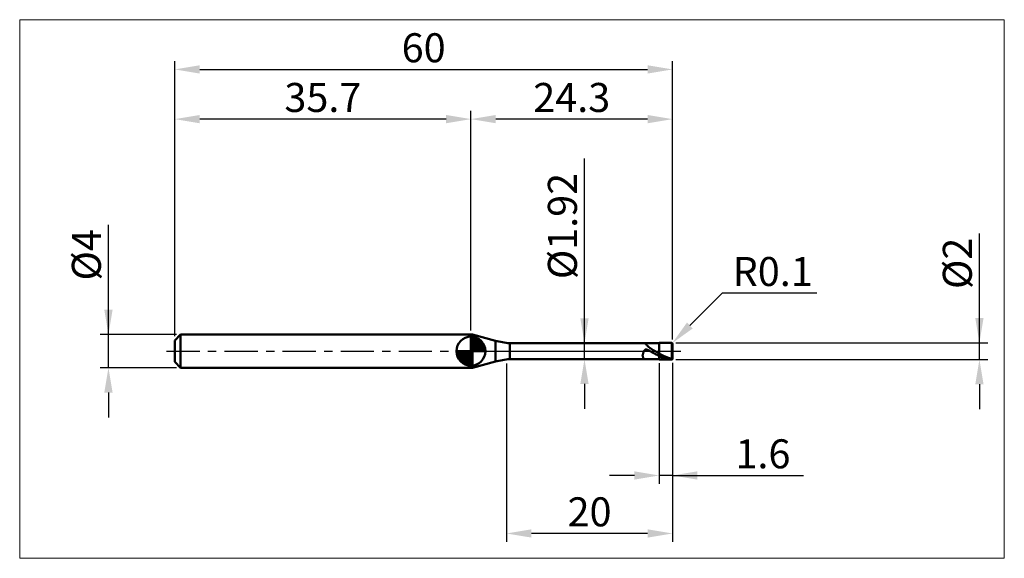
# Model space of a CAD drawing. Extents: x -19 to 100, y -25 to 40.
import ezdxf

# ---------------------------------------------------------------- set-up
doc = ezdxf.new("R2010")
doc.units = 0
doc.header["$MEASUREMENT"] = 0
doc.linetypes.add('LONGDASHDASH', pattern=[7, 4, -1, 1, -1])
doc.layers.get('Defpoints').update_dxf_attribs({"linetype": 'CONTINUOUS'})
for name, color, linetype, lineweight in [('1', 4, 'CONTINUOUS', 50), ('2', 7, 'CONTINUOUS', 25), ('4', 2, 'LONGDASHDASH', 25), ('CUT', 1, 'CONTINUOUS', 25), ('INFTOTAL', 9, 'CONTINUOUS', 18), ('NOCUT', 7, 'CONTINUOUS', 25), ('SK1', 4, 'CONTINUOUS', 50), ('SK2', 7, 'CONTINUOUS', 25), ('SK4', 2, 'LONGDASHDASH', 25)]:
    doc.layers.add(name, color=color, linetype=linetype, lineweight=lineweight)
doc.styles.add('Monospac821 BT', font='txt', dxfattribs={"height": 3.5})
doc.dimstyles.get("Standard").update_dxf_attribs({"dimtxt": 3.5, "dimasz": 3, "dimexe": 1, "dimexo": 0.5, "dimgap": 0.8, "dimtad": 1, "dimtoh": 1, "dimzin": 1, "dimdsep": 46, "dimtxsty": 'Monospac821 BT', "dimcen": 2.5, "dimadec": 1, "dimazin": 0, "dimtfac": 1, "dimtdec": 4, "dimtix": 1, "dimtmove": 1, "dimatfit": 3, "dimfxl": 1, "dimtolj": 1, "dimtzin": 1, "dimarcsym": 0})

# ---------------------------------------------------------------- blocks, each defined once
blk = doc.blocks.new('*D0')
at = {"layer": 'Defpoints', "color": 0}
for p in [(60, 34), (0, 1.3), (60, 0.9)]:
    blk.add_point(p, dxfattribs=at)
at = {"layer": 'SK2', "color": 0, "lineweight": -2}
for p, q in [((0, 1.8), (0, 35)), ((60, 1.4), (60, 35)), ((3, 34), (57, 34))]:
    blk.add_line(p, q, dxfattribs=at)
at = {"layer": 'SK2', "color": 0}
for points in [[(3, 34.5), (3, 33.5), (0, 34)], [(57, 33.5), (57, 34.5), (60, 34)]]:
    blk.add_solid(points, dxfattribs=at)
at = {"layer": 'SK2', "color": 0, "linetype": 'ByBlock', "insert": (30, 36.61125), "char_height": 3.5, "attachment_point": 5}
blk.add_mtext('\\A1;60', dxfattribs=at)
blk = doc.blocks.new('*D2')
at = {"layer": 'Defpoints', "color": 0}
for p in [(-8, 2), (0.7, 2), (0.7, -2)]:
    blk.add_point(p, dxfattribs=at)
at = {"layer": 'SK2', "color": 0, "lineweight": -2}
for p, q in [((-8, 2), (-8, 15.242)), ((-8, 5), (-8, 8)), ((0.2, 2), (-9, 2)), ((-8, -2), (-8, 2)), ((0.2, -2), (-9, -2)), ((-8, -5), (-8, -8))]:
    blk.add_line(p, q, dxfattribs=at)
at = {"layer": 'SK2', "color": 0}
for points in [[(-8.5, 5), (-7.5, 5), (-8, 2)], [(-7.5, -5), (-8.5, -5), (-8, -2)]]:
    blk.add_solid(points, dxfattribs=at)
at = {"layer": 'SK2', "color": 0, "linetype": 'ByBlock', "insert": (-10.662, 11.621), "char_height": 3.5, "attachment_point": 5, "rotation": 90}
blk.add_mtext('\\A1;%%c4', dxfattribs=at)
blk = doc.blocks.new('*D3')
at = {"layer": 'Defpoints', "color": 0}
for p in [(0, 28), (0, 1.3), (35.7, 2)]:
    blk.add_point(p, dxfattribs=at)
at = {"layer": 'SK2', "color": 0, "lineweight": -2}
for p, q in [((0, 1.8), (0, 29)), ((35.7, 2.5), (35.7, 29)), ((32.7, 28), (3, 28))]:
    blk.add_line(p, q, dxfattribs=at)
at = {"layer": 'SK2', "color": 0}
for points in [[(3, 28.5), (3, 27.5), (0, 28)], [(32.7, 27.5), (32.7, 28.5), (35.7, 28)]]:
    blk.add_solid(points, dxfattribs=at)
at = {"layer": 'SK2', "color": 0, "linetype": 'ByBlock', "insert": (17.85, 30.61125), "char_height": 3.5, "attachment_point": 5}
blk.add_mtext('\\A1;35.7', dxfattribs=at)
blk = doc.blocks.new('*D4')
at = {"layer": '2', "color": 0, "lineweight": -2}
for p, q in [((97, 1), (97, 14.186)), ((97, 4), (97, 7)), ((60.4, 1), (98, 1)), ((97, -1), (97, 1)), ((60.4, -1), (98, -1)), ((97, -4), (97, -7))]:
    blk.add_line(p, q, dxfattribs=at)
at = {"layer": '2', "color": 0}
for points in [[(96.5, 4), (97.5, 4), (97, 1)], [(97.5, -4), (96.5, -4), (97, -1)]]:
    blk.add_solid(points, dxfattribs=at)
at = {"layer": 'Defpoints', "color": 0}
for p in [(59.9, 1), (97, 1), (59.9, -1)]:
    blk.add_point(p, dxfattribs=at)
at = {"layer": '2', "color": 0, "linetype": 'ByBlock', "insert": (94.338, 10.593), "char_height": 3.5, "attachment_point": 5, "rotation": 90}
blk.add_mtext('\\A1;%%c2', dxfattribs=at)
blk = doc.blocks.new('*D5')
at = {"layer": '2', "color": 0, "lineweight": -2}
for p, q in [((65.99, 7), (62.09, 3.09)), ((77.38, 7), (65.99, 7)), ((59.9, 0.9), (59.97, 0.97))]:
    blk.add_line(p, q, dxfattribs=at)
at = {"layer": '2', "color": 0}
blk.add_solid([(61.74, 3.45), (62.44, 2.74), (59.97, 0.97)], dxfattribs=at)
at = {"layer": 'Defpoints', "color": 0}
for p in [(59.9, 0.9), (59.97, 0.97)]:
    blk.add_point(p, dxfattribs=at)
at = {"layer": '2', "color": 0, "linetype": 'ByBlock', "insert": (72.08, 9.61), "char_height": 3.5, "attachment_point": 5}
blk.add_mtext('\\A1;R0.1', dxfattribs=at)
blk = doc.blocks.new('*D6')
at = {"layer": '2', "color": 0, "lineweight": -2}
for p, q in [((58.4, -1.46), (58.4, -16)), ((60, -1.4), (60, -16)), ((55.4, -15), (52.4, -15)), ((60, -15), (58.4, -15)), ((60, -15), (75.804, -15)), ((63, -15), (66, -15))]:
    blk.add_line(p, q, dxfattribs=at)
at = {"layer": '2', "color": 0}
for points in [[(55.4, -15.5), (55.4, -14.5), (58.4, -15)], [(63, -14.5), (63, -15.5), (60, -15)]]:
    blk.add_solid(points, dxfattribs=at)
at = {"layer": 'Defpoints', "color": 0}
for p in [(58.4, -0.96), (60, -0.9), (58.4, -15)]:
    blk.add_point(p, dxfattribs=at)
at = {"layer": '2', "color": 0, "linetype": 'ByBlock', "insert": (70.902, -12.38875), "char_height": 3.5, "attachment_point": 5}
blk.add_mtext('\\A1;1.6', dxfattribs=at)
blk = doc.blocks.new('*D7')
at = {"layer": '2', "color": 0, "lineweight": -2}
for p, q in [((49.3875, 0.96), (49.3875, 23.239)), ((49.3875, 3.96), (49.3875, 6.96)), ((49.3875, -0.96), (49.3875, 0.96)), ((49.3875, -3.96), (49.3875, -6.96))]:
    blk.add_line(p, q, dxfattribs=at)
at = {"layer": '2', "color": 0}
for points in [[(48.8875, 3.96), (49.8875, 3.96), (49.3875, 0.96)], [(49.8875, -3.96), (48.8875, -3.96), (49.3875, -0.96)]]:
    blk.add_solid(points, dxfattribs=at)
at = {"layer": 'Defpoints', "color": 0}
for p in [(40.375, 0.96), (49.3875, 0.96), (40.375, -0.96)]:
    blk.add_point(p, dxfattribs=at)
at = {"layer": '2', "color": 0, "linetype": 'ByBlock', "insert": (46.7255, 15.0995), "char_height": 3.5, "attachment_point": 5, "rotation": 90}
blk.add_mtext('\\A1;%%c1.92', dxfattribs=at)
blk = doc.blocks.new('*D8')
at = {"layer": '2', "color": 0, "lineweight": -2}
for p, q in [((40, -1.5), (40, -23)), ((60, -1.4), (60, -23)), ((57, -22), (43, -22))]:
    blk.add_line(p, q, dxfattribs=at)
at = {"layer": '2', "color": 0}
for points in [[(43, -21.5), (43, -22.5), (40, -22)], [(57, -22.5), (57, -21.5), (60, -22)]]:
    blk.add_solid(points, dxfattribs=at)
at = {"layer": 'Defpoints', "color": 0}
for p in [(40, -1), (60, -0.9), (40, -22)]:
    blk.add_point(p, dxfattribs=at)
at = {"layer": '2', "color": 0, "linetype": 'ByBlock', "insert": (50, -19.39), "char_height": 3.5, "attachment_point": 5}
blk.add_mtext('\\A1;20', dxfattribs=at)
blk = doc.blocks.new('*D11')
at = {"layer": '2', "color": 0, "lineweight": -2}
for p, q in [((35.7, 2.5), (35.7, 29)), ((60, 1.4), (60, 29)), ((57, 28), (38.7, 28))]:
    blk.add_line(p, q, dxfattribs=at)
at = {"layer": '2', "color": 0}
for points in [[(38.7, 28.5), (38.7, 27.5), (35.7, 28)], [(57, 27.5), (57, 28.5), (60, 28)]]:
    blk.add_solid(points, dxfattribs=at)
at = {"layer": 'Defpoints', "color": 0}
for p in [(35.7, 28), (35.7, 2), (60, 0.9)]:
    blk.add_point(p, dxfattribs=at)
at = {"layer": '2', "color": 0, "linetype": 'ByBlock', "insert": (47.85, 30.61125), "char_height": 3.5, "attachment_point": 5}
blk.add_mtext('\\A1;24.3', dxfattribs=at)

msp = doc.modelspace()

# ---------------------------------------------------------------- linework, layer by layer
at = {"layer": '1'}
for p, q in [((35.907, 2), (35.7, 2)), ((35.7, 2), (35.7, -2)), ((38.658, 1.263), (35.907, 2)), ((35.907, 2), (35.907, -2)), ((35.907, -2), (35.907, 2)), ((38.658, 1.263), (38.658, -1.263)), ((58.4, 0.96), (40.375, 0.96)), ((40.375, -0.96), (40.375, 0.96)), ((56.556, 0.012), (56.544, -0.013)), ((56.568, 0.035), (56.556, 0.012)), ((56.58, 0.056), (56.568, 0.035)), ((56.592, 0.075), (56.58, 0.056)), ((56.604, 0.092), (56.592, 0.075)), ((56.616, 0.108), (56.604, 0.092)), ((56.616, 0.96), (56.616, 0.96)), ((56.616, 0.96), (56.628, 0.959)), ((56.628, 0.122), (56.616, 0.108)), ((56.628, 0.959), (56.64, 0.957)), ((56.64, 0.134), (56.628, 0.122)), ((56.64, 0.957), (56.652, 0.953)), ((56.652, 0.145), (56.64, 0.134)), ((56.652, 0.953), (56.664, 0.949)), ((56.664, 0.155), (56.652, 0.145)), ((56.664, 0.949), (56.676, 0.943)), ((56.676, 0.163), (56.664, 0.155)), ((56.676, 0.943), (56.688, 0.936)), ((56.688, 0.171), (56.676, 0.163)), ((56.688, 0.936), (56.7, 0.928)), ((56.7, 0.177), (56.688, 0.171)), ((56.7, 0.928), (56.712, 0.92)), ((56.712, 0.182), (56.7, 0.177)), ((56.712, 0.92), (56.724, 0.911)), ((56.724, 0.187), (56.712, 0.182)), ((56.724, 0.911), (56.736, 0.901)), ((56.736, 0.19), (56.724, 0.187)), ((56.736, 0.901), (56.748, 0.89)), ((56.748, 0.193), (56.736, 0.19)), ((56.748, 0.89), (56.76, 0.879)), ((56.76, 0.195), (56.748, 0.193)), ((56.76, 0.879), (56.772, 0.868)), ((56.772, 0.197), (56.76, 0.195)), ((56.772, 0.868), (56.784, 0.856)), ((56.784, 0.198), (56.772, 0.197)), ((56.784, 0.856), (56.796, 0.844)), ((56.796, 0.198), (56.784, 0.198)), ((56.796, 0.844), (56.808, 0.832)), ((56.808, 0.198), (56.796, 0.198)), ((56.808, 0.832), (56.82, 0.82)), ((56.82, 0.197), (56.808, 0.198)), ((56.82, 0.82), (56.832, 0.807)), ((56.832, 0.196), (56.82, 0.197)), ((56.832, 0.807), (56.844, 0.794)), ((56.844, 0.194), (56.832, 0.196)), ((56.844, 0.794), (56.856, 0.781)), ((56.856, 0.192), (56.844, 0.194)), ((56.856, 0.781), (56.868, 0.768)), ((56.868, 0.19), (56.856, 0.192)), ((56.868, 0.768), (56.88, 0.755)), ((56.88, 0.187), (56.868, 0.19)), ((56.88, 0.755), (56.892, 0.742)), ((56.892, 0.184), (56.88, 0.187)), ((56.892, 0.742), (56.904, 0.729)), ((56.904, 0.18), (56.892, 0.184)), ((56.904, 0.729), (56.916, 0.716)), ((56.916, 0.177), (56.904, 0.18)), ((56.916, 0.716), (56.928, 0.703)), ((56.928, 0.173), (56.916, 0.177)), ((56.928, 0.703), (56.94, 0.691)), ((56.94, 0.169), (56.928, 0.173)), ((56.94, 0.691), (56.952, 0.678)), ((56.952, 0.165), (56.94, 0.169)), ((56.952, 0.678), (56.964, 0.665)), ((56.964, 0.16), (56.952, 0.165)), ((56.964, 0.665), (56.976, 0.653)), ((56.976, 0.155), (56.964, 0.16)), ((56.976, 0.653), (56.988, 0.64)), ((56.988, 0.15), (56.976, 0.155)), ((56.988, 0.64), (57, 0.628)), ((57, 0.145), (56.988, 0.15)), ((57, 0.628), (57.012, 0.615)), ((57.012, 0.14), (57, 0.145)), ((57.012, 0.615), (57.024, 0.603)), ((57.024, 0.135), (57.012, 0.14)), ((57.024, 0.603), (57.036, 0.591)), ((57.036, 0.129), (57.024, 0.135)), ((57.036, 0.591), (57.048, 0.58)), ((57.048, 0.124), (57.036, 0.129)), ((57.048, 0.58), (57.06, 0.568)), ((57.06, 0.118), (57.048, 0.124)), ((57.06, 0.568), (57.072, 0.557)), ((57.072, 0.113), (57.06, 0.118)), ((57.072, 0.557), (57.084, 0.545)), ((57.084, 0.107), (57.072, 0.113)), ((57.084, 0.545), (57.096, 0.534)), ((57.096, 0.101), (57.084, 0.107)), ((57.096, 0.534), (57.108, 0.523)), ((57.108, 0.095), (57.096, 0.101)), ((57.108, 0.523), (57.12, 0.512)), ((57.12, 0.089), (57.108, 0.095)), ((57.12, 0.512), (57.132, 0.501)), ((57.132, 0.083), (57.12, 0.089)), ((57.132, 0.501), (57.144, 0.491)), ((57.144, 0.077), (57.132, 0.083)), ((57.144, 0.491), (57.156, 0.48)), ((57.156, 0.07), (57.144, 0.077)), ((57.156, 0.48), (57.168, 0.47)), ((57.168, 0.064), (57.156, 0.07)), ((57.168, 0.47), (57.18, 0.46)), ((57.18, 0.058), (57.168, 0.064)), ((57.18, 0.46), (57.192, 0.45)), ((57.192, 0.052), (57.18, 0.058)), ((57.192, 0.45), (57.204, 0.44)), ((57.204, 0.045), (57.192, 0.052)), ((57.204, 0.44), (57.216, 0.431)), ((57.216, 0.039), (57.204, 0.045)), ((57.216, 0.431), (57.228, 0.421)), ((57.228, 0.032), (57.216, 0.039)), ((57.228, 0.421), (57.24, 0.411)), ((57.24, 0.026), (57.228, 0.032)), ((57.24, 0.411), (57.252, 0.402)), ((57.252, 0.019), (57.24, 0.026)), ((57.252, 0.402), (57.264, 0.393)), ((57.264, 0.013), (57.252, 0.019)), ((57.264, 0.393), (57.276, 0.384)), ((57.276, 0.006), (57.264, 0.013)), ((57.276, 0.384), (57.288, 0.375)), ((57.288, 0), (57.276, 0.006)), ((57.288, 0.375), (57.3, 0.366)), ((57.3, 0.366), (57.312, 0.357)), ((57.312, 0.357), (57.324, 0.349)), ((57.324, 0.349), (57.336, 0.34)), ((57.336, 0.34), (57.348, 0.332)), ((57.348, 0.332), (57.36, 0.323)), ((57.36, 0.323), (57.372, 0.315)), ((57.372, 0.315), (57.384, 0.307)), ((57.384, 0.307), (57.396, 0.299)), ((57.396, 0.299), (57.408, 0.291)), ((57.408, 0.291), (57.42, 0.283)), ((57.42, 0.283), (57.432, 0.275)), ((57.432, 0.275), (57.444, 0.267)), ((57.444, 0.267), (57.456, 0.26)), ((57.456, 0.26), (57.468, 0.252)), ((57.468, 0.252), (57.48, 0.244)), ((57.48, 0.244), (57.492, 0.237)), ((57.492, 0.237), (57.504, 0.229)), ((57.504, 0.229), (57.516, 0.222)), ((57.516, 0.222), (57.528, 0.214)), ((57.528, 0.214), (57.54, 0.207)), ((57.54, 0.207), (57.552, 0.2)), ((57.552, 0.2), (57.564, 0.193)), ((57.564, 0.193), (57.576, 0.185)), ((57.576, 0.185), (57.588, 0.178)), ((57.588, 0.178), (57.6, 0.171)), ((57.6, 0.171), (57.612, 0.164)), ((57.612, 0.164), (57.624, 0.157)), ((57.624, 0.157), (57.636, 0.15)), ((57.636, 0.15), (57.648, 0.143)), ((57.648, 0.143), (57.66, 0.136)), ((57.66, 0.136), (57.672, 0.129)), ((57.672, 0.129), (57.684, 0.122)), ((57.684, 0.122), (57.696, 0.115)), ((57.696, 0.115), (57.708, 0.108)), ((57.708, 0.108), (57.72, 0.101)), ((57.72, 0.101), (57.732, 0.094)), ((57.732, 0.094), (57.744, 0.088)), ((57.744, 0.088), (57.756, 0.081)), ((57.756, 0.081), (57.768, 0.074)), ((57.768, 0.074), (57.78, 0.067)), ((57.78, 0.067), (57.792, 0.06)), ((57.792, 0.06), (57.804, 0.054)), ((57.804, 0.054), (57.816, 0.047)), ((57.816, 0.047), (57.828, 0.04)), ((57.828, 0.04), (57.84, 0.033)), ((57.84, 0.033), (57.852, 0.027)), ((57.852, 0.027), (57.864, 0.02)), ((57.864, 0.02), (57.876, 0.013)), ((57.876, 0.013), (57.888, 0.006)), ((57.888, 0.006), (57.9, 0)), ((59.9, 1), (58.4, 1)), ((58.4, 1), (58.4, 0.96)), ((58.4, -1), (58.4, 1)), ((58.4, 0.96), (58.4, -0.96)), ((59.9, 1), (59.9, -1)), ((59.9, -1), (59.9, 1)), ((60, 0), (60, 0.9)), ((60, -0.9), (60, 0)), ((40.375, -0.96), (58.4, -0.96)), ((56.412, -0.466), (56.4, -0.523)), ((56.4, -0.523), (56.4, -0.565)), ((56.4, -0.565), (56.412, -0.614)), ((56.424, -0.411), (56.412, -0.466)), ((56.412, -0.614), (56.424, -0.66)), ((56.436, -0.359), (56.424, -0.411)), ((56.424, -0.66), (56.436, -0.702)), ((56.448, -0.309), (56.436, -0.359)), ((56.436, -0.702), (56.448, -0.74)), ((56.46, -0.262), (56.448, -0.309)), ((56.448, -0.74), (56.46, -0.774)), ((56.472, -0.218), (56.46, -0.262)), ((56.46, -0.774), (56.472, -0.806)), ((56.484, -0.177), (56.472, -0.218)), ((56.472, -0.806), (56.484, -0.833)), ((56.496, -0.139), (56.484, -0.177)), ((56.484, -0.833), (56.496, -0.858)), ((56.508, -0.104), (56.496, -0.139)), ((56.496, -0.858), (56.508, -0.879)), ((56.52, -0.071), (56.508, -0.104)), ((56.508, -0.879), (56.52, -0.898)), ((56.532, -0.041), (56.52, -0.071)), ((56.52, -0.898), (56.532, -0.914)), ((56.544, -0.013), (56.532, -0.041)), ((56.532, -0.914), (56.544, -0.927)), ((56.544, -0.927), (56.556, -0.938)), ((56.556, -0.938), (56.568, -0.946)), ((56.568, -0.946), (56.58, -0.952)), ((56.58, -0.952), (56.592, -0.957)), ((56.592, -0.957), (56.604, -0.959)), ((56.604, -0.959), (56.616, -0.96)), ((57.3, -0.007), (57.288, 0)), ((57.312, -0.013), (57.3, -0.007)), ((57.324, -0.02), (57.312, -0.013)), ((57.336, -0.026), (57.324, -0.02)), ((57.348, -0.033), (57.336, -0.026)), ((57.36, -0.04), (57.348, -0.033)), ((57.372, -0.046), (57.36, -0.04)), ((57.384, -0.053), (57.372, -0.046)), ((57.396, -0.059), (57.384, -0.053)), ((57.408, -0.066), (57.396, -0.059)), ((57.42, -0.072), (57.408, -0.066)), ((57.432, -0.079), (57.42, -0.072)), ((57.444, -0.086), (57.432, -0.079)), ((57.456, -0.092), (57.444, -0.086)), ((57.468, -0.099), (57.456, -0.092)), ((57.48, -0.105), (57.468, -0.099)), ((57.492, -0.112), (57.48, -0.105)), ((57.504, -0.119), (57.492, -0.112)), ((57.516, -0.125), (57.504, -0.119)), ((57.528, -0.132), (57.516, -0.125)), ((57.54, -0.138), (57.528, -0.132)), ((57.552, -0.145), (57.54, -0.138)), ((57.564, -0.152), (57.552, -0.145)), ((57.576, -0.158), (57.564, -0.152)), ((57.588, -0.165), (57.576, -0.158)), ((57.6, -0.171), (57.588, -0.165)), ((57.612, -0.178), (57.6, -0.171)), ((57.624, -0.184), (57.612, -0.178)), ((57.636, -0.191), (57.624, -0.184)), ((57.648, -0.197), (57.636, -0.191)), ((57.66, -0.204), (57.648, -0.197)), ((57.672, -0.21), (57.66, -0.204)), ((57.684, -0.217), (57.672, -0.21)), ((57.696, -0.223), (57.684, -0.217)), ((57.708, -0.23), (57.696, -0.223)), ((57.72, -0.236), (57.708, -0.23)), ((57.732, -0.243), (57.72, -0.236)), ((57.744, -0.249), (57.732, -0.243)), ((57.756, -0.255), (57.744, -0.249)), ((57.768, -0.262), (57.756, -0.255)), ((57.78, -0.268), (57.768, -0.262)), ((57.792, -0.275), (57.78, -0.268)), ((57.804, -0.281), (57.792, -0.275)), ((57.816, -0.287), (57.804, -0.281)), ((57.828, -0.294), (57.816, -0.287)), ((57.84, -0.3), (57.828, -0.294)), ((57.852, -0.306), (57.84, -0.3)), ((57.864, -0.313), (57.852, -0.306)), ((57.876, -0.319), (57.864, -0.313)), ((57.888, -0.325), (57.876, -0.319)), ((57.9, -0.331), (57.888, -0.325)), ((57.9, 0), (57.912, -0.007)), ((57.912, -0.338), (57.9, -0.331)), ((57.912, -0.007), (57.924, -0.014)), ((57.924, -0.344), (57.912, -0.338)), ((57.924, -0.014), (57.936, -0.02)), ((57.936, -0.35), (57.924, -0.344)), ((57.936, -0.02), (57.948, -0.027)), ((57.948, -0.356), (57.936, -0.35)), ((57.948, -0.027), (57.96, -0.034)), ((57.96, -0.362), (57.948, -0.356)), ((57.96, -0.034), (57.972, -0.04)), ((57.972, -0.369), (57.96, -0.362)), ((57.972, -0.04), (57.984, -0.047)), ((57.984, -0.375), (57.972, -0.369)), ((57.984, -0.047), (57.996, -0.054)), ((57.996, -0.381), (57.984, -0.375)), ((57.996, -0.054), (58.008, -0.06)), ((58.008, -0.387), (57.996, -0.381)), ((58.008, -0.06), (58.02, -0.067)), ((58.02, -0.393), (58.008, -0.387)), ((58.02, -0.067), (58.032, -0.074)), ((58.032, -0.399), (58.02, -0.393)), ((58.032, -0.074), (58.044, -0.08)), ((58.044, -0.405), (58.032, -0.399)), ((58.044, -0.08), (58.056, -0.087)), ((58.056, -0.411), (58.044, -0.405)), ((58.056, -0.087), (58.068, -0.094)), ((58.068, -0.417), (58.056, -0.411)), ((58.068, -0.094), (58.08, -0.1)), ((58.08, -0.423), (58.068, -0.417)), ((58.08, -0.1), (58.092, -0.107)), ((58.092, -0.429), (58.08, -0.423)), ((58.092, -0.107), (58.104, -0.114)), ((58.104, -0.435), (58.092, -0.429)), ((58.104, -0.114), (58.116, -0.12)), ((58.116, -0.441), (58.104, -0.435)), ((58.116, -0.12), (58.128, -0.127)), ((58.128, -0.447), (58.116, -0.441)), ((58.128, -0.127), (58.14, -0.133)), ((58.14, -0.453), (58.128, -0.447)), ((58.14, -0.133), (58.152, -0.14)), ((58.152, -0.459), (58.14, -0.453)), ((58.152, -0.14), (58.164, -0.146)), ((58.164, -0.464), (58.152, -0.459)), ((58.164, -0.146), (58.176, -0.153)), ((58.176, -0.47), (58.164, -0.464)), ((58.176, -0.153), (58.188, -0.16)), ((58.188, -0.476), (58.176, -0.47)), ((58.188, -0.16), (58.2, -0.166)), ((58.2, -0.482), (58.188, -0.476)), ((58.2, -0.166), (58.212, -0.173)), ((58.212, -0.487), (58.2, -0.482)), ((58.212, -0.173), (58.224, -0.179)), ((58.224, -0.493), (58.212, -0.487)), ((58.224, -0.179), (58.236, -0.186)), ((58.236, -0.499), (58.224, -0.493)), ((58.236, -0.186), (58.248, -0.192)), ((58.248, -0.505), (58.236, -0.499)), ((58.248, -0.192), (58.26, -0.199)), ((58.26, -0.51), (58.248, -0.505)), ((58.26, -0.199), (58.272, -0.205)), ((58.272, -0.516), (58.26, -0.51)), ((58.272, -0.205), (58.284, -0.212)), ((58.284, -0.521), (58.272, -0.516)), ((58.284, -0.212), (58.296, -0.218)), ((58.296, -0.527), (58.284, -0.521)), ((58.296, -0.218), (58.308, -0.225)), ((58.308, -0.533), (58.296, -0.527)), ((58.308, -0.225), (58.32, -0.231)), ((58.32, -0.538), (58.308, -0.533)), ((58.32, -0.231), (58.332, -0.238)), ((58.332, -0.544), (58.32, -0.538)), ((58.332, -0.238), (58.344, -0.244)), ((58.344, -0.549), (58.332, -0.544)), ((58.344, -0.244), (58.356, -0.251)), ((58.356, -0.554), (58.344, -0.549)), ((58.356, -0.251), (58.368, -0.257)), ((58.368, -0.56), (58.356, -0.554)), ((58.368, -0.257), (58.38, -0.263)), ((58.38, -0.565), (58.368, -0.56)), ((58.38, -0.263), (58.392, -0.27)), ((58.392, -0.571), (58.38, -0.565)), ((58.392, -0.27), (58.404, -0.296)), ((58.404, -0.605), (58.392, -0.571)), ((58.4, -0.96), (58.4, -1)), ((58.4, -1), (59.9, -1)), ((58.404, -0.296), (58.416, -0.302)), ((58.404, -0.516), (58.416, -0.522)), ((58.416, -0.61), (58.404, -0.605)), ((58.416, -0.302), (58.428, -0.309)), ((58.416, -0.522), (58.428, -0.527)), ((58.428, -0.616), (58.416, -0.61)), ((58.428, -0.309), (58.44, -0.316)), ((58.428, -0.527), (58.44, -0.533)), ((58.44, -0.621), (58.428, -0.616)), ((58.44, -0.316), (58.452, -0.322)), ((58.44, -0.533), (58.452, -0.539)), ((58.452, -0.627), (58.44, -0.621)), ((58.452, -0.322), (58.464, -0.329)), ((58.452, -0.539), (58.464, -0.545)), ((58.464, -0.632), (58.452, -0.627)), ((58.464, -0.329), (58.476, -0.335)), ((58.464, -0.545), (58.476, -0.55)), ((58.476, -0.637), (58.464, -0.632)), ((58.476, -0.335), (58.488, -0.342)), ((58.476, -0.55), (58.488, -0.556)), ((58.488, -0.643), (58.476, -0.637)), ((58.488, -0.342), (58.5, -0.348)), ((58.488, -0.556), (58.5, -0.562)), ((58.5, -0.648), (58.488, -0.643)), ((58.5, -0.348), (58.512, -0.355)), ((58.5, -0.562), (58.512, -0.567)), ((58.512, -0.653), (58.5, -0.648)), ((58.512, -0.355), (58.524, -0.361)), ((58.512, -0.567), (58.524, -0.573)), ((58.524, -0.658), (58.512, -0.653)), ((58.524, -0.361), (58.536, -0.368)), ((58.524, -0.573), (58.536, -0.578)), ((58.536, -0.664), (58.524, -0.658)), ((58.536, -0.368), (58.548, -0.374)), ((58.536, -0.578), (58.548, -0.584)), ((58.548, -0.669), (58.536, -0.664)), ((58.548, -0.374), (58.56, -0.381)), ((58.548, -0.584), (58.56, -0.589)), ((58.56, -0.674), (58.548, -0.669)), ((58.56, -0.381), (58.572, -0.387)), ((58.56, -0.589), (58.572, -0.595)), ((58.572, -0.679), (58.56, -0.674)), ((58.572, -0.387), (58.584, -0.393)), ((58.572, -0.595), (58.584, -0.6)), ((58.584, -0.684), (58.572, -0.679)), ((58.584, -0.393), (58.596, -0.4)), ((58.584, -0.6), (58.596, -0.606)), ((58.596, -0.689), (58.584, -0.684)), ((58.596, -0.4), (58.608, -0.406)), ((58.596, -0.606), (58.608, -0.611)), ((58.608, -0.694), (58.596, -0.689)), ((58.608, -0.406), (58.62, -0.412)), ((58.608, -0.611), (58.62, -0.616)), ((58.62, -0.699), (58.608, -0.694)), ((58.62, -0.412), (58.632, -0.419)), ((58.62, -0.616), (58.632, -0.622)), ((58.632, -0.704), (58.62, -0.699)), ((58.632, -0.419), (58.644, -0.425)), ((58.632, -0.622), (58.644, -0.627)), ((58.644, -0.709), (58.632, -0.704)), ((58.644, -0.425), (58.656, -0.431)), ((58.644, -0.627), (58.656, -0.632)), ((58.656, -0.714), (58.644, -0.709)), ((58.656, -0.431), (58.668, -0.437)), ((58.656, -0.632), (58.668, -0.638)), ((58.668, -0.719), (58.656, -0.714)), ((58.668, -0.437), (58.68, -0.444)), ((58.668, -0.638), (58.68, -0.643)), ((58.68, -0.723), (58.668, -0.719)), ((58.68, -0.444), (58.692, -0.45)), ((58.68, -0.643), (58.692, -0.648)), ((58.692, -0.728), (58.68, -0.723)), ((58.692, -0.45), (58.704, -0.456)), ((58.692, -0.648), (58.704, -0.653)), ((58.704, -0.733), (58.692, -0.728)), ((58.704, -0.456), (58.716, -0.462)), ((58.704, -0.653), (58.716, -0.658)), ((58.716, -0.738), (58.704, -0.733)), ((58.716, -0.462), (58.728, -0.468)), ((58.716, -0.658), (58.728, -0.663)), ((58.728, -0.742), (58.716, -0.738)), ((58.728, -0.468), (58.74, -0.474)), ((58.728, -0.663), (58.74, -0.668)), ((58.74, -0.747), (58.728, -0.742)), ((58.74, -0.474), (58.752, -0.48)), ((58.74, -0.668), (58.752, -0.673)), ((58.752, -0.751), (58.74, -0.747)), ((58.752, -0.48), (58.764, -0.487)), ((58.752, -0.673), (58.764, -0.678)), ((58.764, -0.756), (58.752, -0.751)), ((58.764, -0.487), (58.776, -0.493)), ((58.764, -0.678), (58.776, -0.683)), ((58.776, -0.761), (58.764, -0.756)), ((58.776, -0.493), (58.788, -0.499)), ((58.776, -0.683), (58.788, -0.688)), ((58.788, -0.765), (58.776, -0.761)), ((58.788, -0.499), (58.8, -0.505)), ((58.788, -0.688), (58.8, -0.693)), ((58.8, -0.769), (58.788, -0.765)), ((58.8, -0.505), (58.812, -0.511)), ((58.8, -0.693), (58.812, -0.698)), ((58.812, -0.774), (58.8, -0.769)), ((58.812, -0.511), (58.824, -0.517)), ((58.812, -0.698), (58.824, -0.703)), ((58.824, -0.778), (58.812, -0.774)), ((58.824, -0.517), (58.836, -0.522)), ((58.824, -0.703), (58.836, -0.708)), ((58.836, -0.783), (58.824, -0.778)), ((58.836, -0.522), (58.848, -0.528)), ((58.836, -0.708), (58.848, -0.712)), ((58.848, -0.787), (58.836, -0.783)), ((58.848, -0.528), (58.86, -0.534)), ((58.848, -0.712), (58.86, -0.717)), ((58.86, -0.791), (58.848, -0.787)), ((58.86, -0.534), (58.872, -0.54)), ((58.86, -0.717), (58.872, -0.722)), ((58.872, -0.795), (58.86, -0.791)), ((58.872, -0.54), (58.884, -0.546)), ((58.872, -0.722), (58.884, -0.726)), ((58.884, -0.8), (58.872, -0.795)), ((58.884, -0.546), (58.896, -0.552)), ((58.884, -0.726), (58.896, -0.731)), ((58.896, -0.804), (58.884, -0.8)), ((58.896, -0.552), (58.908, -0.557)), ((58.896, -0.731), (58.908, -0.736)), ((58.908, -0.808), (58.896, -0.804)), ((58.908, -0.557), (58.92, -0.563)), ((58.908, -0.736), (58.92, -0.74)), ((58.92, -0.812), (58.908, -0.808)), ((58.92, -0.563), (58.932, -0.569)), ((58.92, -0.74), (58.932, -0.745)), ((58.932, -0.816), (58.92, -0.812)), ((58.932, -0.569), (58.944, -0.575)), ((58.932, -0.745), (58.944, -0.749)), ((58.944, -0.82), (58.932, -0.816)), ((58.944, -0.575), (58.956, -0.58)), ((58.944, -0.749), (58.956, -0.754)), ((58.956, -0.824), (58.944, -0.82)), ((58.956, -0.58), (58.968, -0.586)), ((58.956, -0.754), (58.968, -0.758)), ((58.968, -0.828), (58.956, -0.824)), ((58.968, -0.586), (58.98, -0.591)), ((58.968, -0.758), (58.98, -0.762)), ((58.98, -0.832), (58.968, -0.828)), ((58.98, -0.591), (58.992, -0.597)), ((58.98, -0.762), (58.992, -0.767)), ((58.992, -0.835), (58.98, -0.832)), ((58.992, -0.597), (59.004, -0.603)), ((58.992, -0.767), (59.004, -0.771)), ((59.004, -0.839), (58.992, -0.835)), ((59.004, -0.603), (59.016, -0.608)), ((59.004, -0.771), (59.016, -0.775)), ((59.016, -0.843), (59.004, -0.839)), ((59.016, -0.608), (59.028, -0.614)), ((59.016, -0.775), (59.028, -0.78)), ((59.028, -0.847), (59.016, -0.843)), ((59.028, -0.614), (59.04, -0.619)), ((59.028, -0.78), (59.04, -0.784)), ((59.04, -0.85), (59.028, -0.847)), ((59.04, -0.619), (59.052, -0.624)), ((59.04, -0.784), (59.052, -0.788)), ((59.052, -0.854), (59.04, -0.85)), ((59.052, -0.624), (59.064, -0.63)), ((59.052, -0.788), (59.064, -0.792)), ((59.064, -0.858), (59.052, -0.854)), ((59.064, -0.63), (59.076, -0.635)), ((59.064, -0.792), (59.076, -0.796)), ((59.076, -0.861), (59.064, -0.858)), ((59.076, -0.635), (59.088, -0.641)), ((59.076, -0.796), (59.088, -0.8)), ((59.088, -0.865), (59.076, -0.861)), ((59.088, -0.641), (59.1, -0.646)), ((59.088, -0.8), (59.1, -0.804)), ((59.1, -0.868), (59.088, -0.865)), ((59.1, -0.646), (59.112, -0.651)), ((59.1, -0.804), (59.112, -0.808)), ((59.112, -0.871), (59.1, -0.868)), ((59.112, -0.651), (59.124, -0.656)), ((59.112, -0.808), (59.124, -0.812)), ((59.124, -0.875), (59.112, -0.871)), ((59.124, -0.656), (59.136, -0.662)), ((59.124, -0.812), (59.136, -0.816)), ((59.136, -0.878), (59.124, -0.875)), ((59.136, -0.662), (59.148, -0.667)), ((59.136, -0.816), (59.148, -0.82)), ((59.148, -0.881), (59.136, -0.878)), ((59.148, -0.667), (59.16, -0.672)), ((59.148, -0.82), (59.16, -0.823)), ((59.16, -0.885), (59.148, -0.881)), ((59.16, -0.672), (59.172, -0.677)), ((59.16, -0.823), (59.172, -0.827)), ((59.172, -0.888), (59.16, -0.885)), ((59.172, -0.677), (59.184, -0.682)), ((59.172, -0.827), (59.184, -0.831)), ((59.184, -0.891), (59.172, -0.888)), ((59.184, -0.682), (59.196, -0.687)), ((59.184, -0.831), (59.196, -0.835)), ((59.196, -0.894), (59.184, -0.891)), ((59.196, -0.687), (59.208, -0.692)), ((59.196, -0.835), (59.208, -0.838)), ((59.208, -0.897), (59.196, -0.894)), ((59.208, -0.692), (59.22, -0.697)), ((59.208, -0.838), (59.22, -0.842)), ((59.22, -0.9), (59.208, -0.897)), ((59.22, -0.697), (59.232, -0.702)), ((59.22, -0.842), (59.232, -0.845)), ((59.232, -0.903), (59.22, -0.9)), ((59.232, -0.702), (59.244, -0.707)), ((59.232, -0.845), (59.244, -0.849)), ((59.244, -0.906), (59.232, -0.903)), ((59.244, -0.707), (59.256, -0.712)), ((59.244, -0.849), (59.256, -0.852)), ((59.256, -0.909), (59.244, -0.906)), ((59.256, -0.712), (59.268, -0.717)), ((59.256, -0.852), (59.268, -0.856)), ((59.268, -0.912), (59.256, -0.909)), ((59.268, -0.717), (59.28, -0.722)), ((59.268, -0.856), (59.28, -0.859)), ((59.28, -0.915), (59.268, -0.912)), ((59.28, -0.722), (59.292, -0.726)), ((59.28, -0.859), (59.292, -0.863)), ((59.292, -0.918), (59.28, -0.915)), ((59.292, -0.726), (59.304, -0.731)), ((59.292, -0.863), (59.304, -0.866)), ((59.304, -0.92), (59.292, -0.918)), ((59.304, -0.731), (59.316, -0.736)), ((59.304, -0.866), (59.316, -0.869)), ((59.316, -0.923), (59.304, -0.92)), ((59.316, -0.736), (59.328, -0.74)), ((59.316, -0.869), (59.328, -0.872)), ((59.328, -0.926), (59.316, -0.923)), ((59.328, -0.74), (59.34, -0.745)), ((59.328, -0.872), (59.34, -0.876)), ((59.34, -0.928), (59.328, -0.926)), ((59.34, -0.745), (59.352, -0.75)), ((59.34, -0.876), (59.352, -0.879)), ((59.352, -0.931), (59.34, -0.928)), ((59.352, -0.75), (59.364, -0.754)), ((59.352, -0.879), (59.364, -0.882)), ((59.364, -0.933), (59.352, -0.931)), ((59.364, -0.754), (59.376, -0.759)), ((59.364, -0.882), (59.376, -0.885)), ((59.376, -0.936), (59.364, -0.933)), ((59.376, -0.759), (59.388, -0.763)), ((59.376, -0.885), (59.388, -0.888)), ((59.388, -0.938), (59.376, -0.936)), ((59.388, -0.763), (59.4, -0.768)), ((59.388, -0.888), (59.4, -0.891)), ((59.4, -0.941), (59.388, -0.938)), ((59.4, -0.768), (59.412, -0.772)), ((59.4, -0.891), (59.412, -0.894)), ((59.412, -0.943), (59.4, -0.941)), ((59.412, -0.772), (59.424, -0.777)), ((59.412, -0.894), (59.424, -0.897)), ((59.424, -0.945), (59.412, -0.943)), ((59.424, -0.777), (59.436, -0.781)), ((59.424, -0.897), (59.436, -0.899)), ((59.436, -0.947), (59.424, -0.945)), ((59.436, -0.781), (59.448, -0.785)), ((59.436, -0.899), (59.448, -0.902)), ((59.448, -0.95), (59.436, -0.947)), ((59.448, -0.785), (59.46, -0.789)), ((59.448, -0.902), (59.46, -0.905)), ((59.46, -0.952), (59.448, -0.95)), ((59.46, -0.789), (59.472, -0.794)), ((59.46, -0.905), (59.472, -0.908)), ((59.472, -0.954), (59.46, -0.952)), ((59.472, -0.794), (59.484, -0.798)), ((59.472, -0.908), (59.484, -0.91)), ((59.484, -0.956), (59.472, -0.954)), ((59.484, -0.798), (59.496, -0.802)), ((59.484, -0.91), (59.496, -0.913)), ((59.496, -0.958), (59.484, -0.956)), ((59.496, -0.802), (59.508, -0.806)), ((59.496, -0.913), (59.508, -0.916)), ((59.508, -0.96), (59.496, -0.958)), ((59.508, -0.806), (59.52, -0.81)), ((59.508, -0.916), (59.52, -0.918)), ((59.52, -0.962), (59.508, -0.96)), ((59.52, -0.81), (59.532, -0.814)), ((59.52, -0.918), (59.532, -0.921)), ((59.532, -0.964), (59.52, -0.962)), ((59.532, -0.814), (59.544, -0.818)), ((59.532, -0.921), (59.544, -0.923)), ((59.544, -0.966), (59.532, -0.964)), ((59.544, -0.818), (59.556, -0.822)), ((59.544, -0.923), (59.556, -0.926)), ((59.556, -0.967), (59.544, -0.966)), ((59.556, -0.822), (59.568, -0.826)), ((59.556, -0.926), (59.568, -0.928)), ((59.568, -0.969), (59.556, -0.967)), ((59.568, -0.826), (59.58, -0.83)), ((59.568, -0.928), (59.58, -0.93)), ((59.58, -0.971), (59.568, -0.969)), ((59.58, -0.83), (59.592, -0.834)), ((59.58, -0.93), (59.592, -0.933)), ((59.592, -0.972), (59.58, -0.971)), ((59.592, -0.834), (59.604, -0.838)), ((59.592, -0.933), (59.604, -0.935)), ((59.604, -0.974), (59.592, -0.972)), ((59.604, -0.838), (59.616, -0.841)), ((59.604, -0.935), (59.616, -0.937)), ((59.616, -0.976), (59.604, -0.974)), ((59.616, -0.841), (59.628, -0.845)), ((59.616, -0.937), (59.628, -0.939)), ((59.628, -0.977), (59.616, -0.976)), ((59.628, -0.845), (59.64, -0.849)), ((59.628, -0.939), (59.64, -0.941)), ((59.64, -0.978), (59.628, -0.977)), ((59.64, -0.849), (59.652, -0.853)), ((59.64, -0.941), (59.652, -0.943)), ((59.652, -0.98), (59.64, -0.978)), ((59.652, -0.853), (59.664, -0.856)), ((59.652, -0.943), (59.664, -0.945)), ((59.664, -0.981), (59.652, -0.98)), ((59.664, -0.856), (59.676, -0.86)), ((59.664, -0.945), (59.676, -0.947)), ((59.676, -0.983), (59.664, -0.981)), ((59.676, -0.86), (59.688, -0.863)), ((59.676, -0.947), (59.688, -0.949)), ((59.688, -0.984), (59.676, -0.983)), ((59.688, -0.863), (59.7, -0.867)), ((59.688, -0.949), (59.7, -0.951)), ((59.7, -0.985), (59.688, -0.984)), ((59.7, -0.867), (59.712, -0.87)), ((59.7, -0.951), (59.712, -0.953)), ((59.712, -0.986), (59.7, -0.985)), ((59.712, -0.87), (59.724, -0.874)), ((59.712, -0.953), (59.724, -0.955)), ((59.724, -0.987), (59.712, -0.986)), ((59.724, -0.874), (59.736, -0.877)), ((59.724, -0.955), (59.736, -0.956)), ((59.736, -0.988), (59.724, -0.987)), ((59.736, -0.877), (59.748, -0.88)), ((59.736, -0.956), (59.748, -0.958)), ((59.748, -0.989), (59.736, -0.988)), ((59.748, -0.88), (59.76, -0.883)), ((59.748, -0.958), (59.76, -0.96)), ((59.76, -0.99), (59.748, -0.989)), ((59.76, -0.883), (59.772, -0.887)), ((59.76, -0.96), (59.772, -0.961)), ((59.772, -0.991), (59.76, -0.99)), ((59.772, -0.887), (59.784, -0.89)), ((59.772, -0.961), (59.784, -0.963)), ((59.784, -0.992), (59.772, -0.991)), ((59.784, -0.89), (59.796, -0.893)), ((59.784, -0.963), (59.796, -0.964)), ((59.796, -0.993), (59.784, -0.992)), ((59.796, -0.893), (59.808, -0.896)), ((59.796, -0.964), (59.808, -0.966)), ((59.808, -0.994), (59.796, -0.993)), ((59.808, -0.896), (59.82, -0.899)), ((59.808, -0.966), (59.82, -0.967)), ((59.82, -0.995), (59.808, -0.994)), ((59.82, -0.899), (59.832, -0.902)), ((59.82, -0.967), (59.832, -0.968)), ((59.832, -0.995), (59.82, -0.995)), ((59.832, -0.902), (59.844, -0.905)), ((59.832, -0.968), (59.844, -0.97)), ((59.844, -0.996), (59.832, -0.995)), ((59.844, -0.905), (59.856, -0.908)), ((59.844, -0.97), (59.856, -0.971)), ((59.856, -0.997), (59.844, -0.996)), ((59.856, -0.908), (59.868, -0.911)), ((59.856, -0.971), (59.868, -0.972)), ((59.868, -0.997), (59.856, -0.997)), ((59.868, -0.911), (59.88, -0.914)), ((59.868, -0.972), (59.88, -0.973)), ((59.88, -0.998), (59.868, -0.997)), ((59.88, -0.914), (59.892, -0.917)), ((59.88, -0.973), (59.892, -0.975)), ((59.892, -0.998), (59.88, -0.998)), ((59.892, -0.917), (59.904, -0.919)), ((59.892, -0.975), (59.904, -0.976)), ((59.904, -0.998), (59.892, -0.998)), ((59.904, -0.919), (59.916, -0.921)), ((59.904, -0.976), (59.916, -0.975)), ((59.916, -0.998), (59.904, -0.998)), ((59.916, -0.921), (59.928, -0.921)), ((59.916, -0.975), (59.928, -0.974)), ((59.928, -0.995), (59.916, -0.998)), ((59.928, -0.921), (59.94, -0.919)), ((59.928, -0.974), (59.94, -0.97)), ((59.94, -0.991), (59.928, -0.995)), ((59.94, -0.919), (59.952, -0.915)), ((59.94, -0.97), (59.952, -0.965)), ((59.952, -0.985), (59.94, -0.991)), ((59.952, -0.915), (59.964, -0.909)), ((59.952, -0.965), (59.964, -0.957)), ((59.964, -0.977), (59.952, -0.985)), ((59.964, -0.909), (59.976, -0.9)), ((59.964, -0.957), (59.976, -0.946)), ((59.976, -0.965), (59.964, -0.977)), ((59.976, -0.9), (59.988, -0.884)), ((59.976, -0.946), (59.988, -0.929)), ((59.988, -0.947), (59.976, -0.965)), ((59.988, -0.884), (60, -0.839)), ((59.988, -0.929), (59.999, -0.885)), ((60, -0.9), (59.988, -0.947)), ((59.999, -0.885), (60, -0.881)), ((60, -0.9), (60, -0.9)), ((35.7, -2), (35.907, -2)), ((35.907, -2), (38.658, -1.263))]:
    msp.add_line(p, q, dxfattribs=at)
for centre, radius, start, end in [((41.247, 10.922), 10, 255, 265), ((59.9, 0.9), 0.1, 0, 90), ((41.247, -10.922), 10, 95, 105), ((59.9, -0.9), 0.1, 270, 0)]:
    msp.add_arc(centre, radius, start, end, dxfattribs=at)
at = {"layer": '4'}
msp.add_line((35.7, 0), (60, 0), dxfattribs=at)
at = {"layer": 'CUT'}
for p, q in [((59.9, 1), (58.4, 1)), ((58.4, 1), (58.4, 0)), ((58.4, 0), (60, 0)), ((60, 0), (60, 0.9))]:
    msp.add_line(p, q, dxfattribs=at)
msp.add_arc((59.9, 0.9), 0.1, 0, 90, dxfattribs=at)
at = {"layer": 'INFTOTAL'}
for p, q in [((-18.7, 40), (100, 40)), ((-18.7, -25), (-18.7, 40)), ((100, 40), (100, -25)), ((100, -25), (-18.7, -25))]:
    msp.add_line(p, q, dxfattribs=at)
at = {"layer": 'NOCUT'}
for p, q in [((35.907, 2), (35.7, 2)), ((35.7, 2), (35.7, 0)), ((38.658, 1.263), (35.907, 2)), ((35.7, 0), (58.4, 0)), ((58.4, 0.96), (40.375, 0.96)), ((58.4, 0), (58.4, 0.96))]:
    msp.add_line(p, q, dxfattribs=at)
msp.add_arc((41.247, 10.922), 10, 255, 265, dxfattribs=at)
at = {"layer": 'SK1'}
for p, q in [((0.7, 2), (0, 1.3)), ((0, 1.3), (0, -1.3)), ((35.7, 2), (0.7, 2)), ((0.7, 2), (0.7, -2)), ((35.7, 0), (35.7, 1.75)), ((35.7, 1.705), (35.744, 1.749)), ((35.7, 1.457), (35.971, 1.728)), ((35.7, 1.705), (37.404, 0)), ((35.7, 1.21), (36.174, 1.684)), ((35.7, 0.962), (36.359, 1.621)), ((35.7, 0.715), (36.527, 1.542)), ((35.7, 1.457), (37.157, 0)), ((35.7, 0.467), (36.681, 1.448)), ((35.7, 0.22), (36.823, 1.342)), ((35.7, 1.21), (36.91, 0)), ((35.728, 0), (36.951, 1.223)), ((35.915, 1.737), (37.437, 0.215)), ((36.233, 1.667), (37.367, 0.533)), ((36.74, 1.407), (37.107, 1.04)), ((35.7, 0), (33.95, 0)), ((33.951, -0.044), (33.995, 0)), ((33.972, -0.271), (34.243, 0)), ((34.016, -0.474), (34.49, 0)), ((34.079, -0.659), (34.738, 0)), ((34.158, -0.827), (34.985, 0)), ((34.187, 0), (35.7, -1.513)), ((34.252, -0.981), (35.233, 0)), ((34.358, -1.123), (35.48, 0)), ((34.435, 0), (35.7, -1.265)), ((34.682, 0), (35.7, -1.018)), ((34.93, 0), (35.7, -0.77)), ((35.177, 0), (35.7, -0.523)), ((35.425, 0), (35.7, -0.275)), ((35.672, 0), (35.7, -0.028)), ((35.7, 0.962), (36.662, 0)), ((35.7, 0.715), (36.415, 0)), ((35.7, 0.467), (36.167, 0)), ((35.7, 0.22), (35.92, 0)), ((35.7, 0), (37.45, 0)), ((35.7, -1.75), (35.7, 0)), ((35.975, 0), (37.067, 1.092)), ((36.223, 0), (37.171, 0.948)), ((36.47, 0), (37.261, 0.79)), ((36.718, 0), (37.336, 0.619)), ((36.965, 0), (37.396, 0.431)), ((37.213, 0), (37.436, 0.223)), ((33.95, -0.011), (35.689, -1.75)), ((33.974, -0.281), (35.419, -1.726)), ((34.064, -0.619), (35.081, -1.636)), ((34.477, -1.251), (35.7, -0.028)), ((34.608, -1.367), (35.7, -0.275)), ((34.752, -1.471), (35.7, -0.523)), ((34.91, -1.56), (35.7, -0.77)), ((35.081, -1.636), (35.7, -1.018)), ((0.7, -2), (0, -1.3)), ((35.7, -2), (0.7, -2)), ((35.269, -1.696), (35.7, -1.265)), ((35.477, -1.736), (35.7, -1.513))]:
    msp.add_line(p, q, dxfattribs=at)
for start, end in [(90, 180), (0, 90), (180, 270), (270, 0)]:
    msp.add_arc((35.7, 0), 1.75, start, end, dxfattribs=at)
at = {"layer": 'SK4'}
msp.add_line((-1, 0), (61, 0), dxfattribs=at)

# ---------------------------------------------------------------- dimensions: what is measured, and where the dimension line sits
at = {"layer": '2'}
for base, p1, p2, override, picture, middle in [((35.7, 28), (60, 0.9), (35.7, 2), {"dimtoh": 0, "dimdec": 1, "dimtmove": 0}, '*D11', (47.85, 28)), ((40, -22), (60, -0.9), (40, -1), {"dimtoh": 0, "dimdec": 0, "dimtmove": 0}, '*D8', (50, -22)), ((58.4, -15), (60, -0.9), (58.4, -0.96), {"dimtoh": 0, "dimdec": 1, "dimtmove": 0}, '*D6', (70.902, -15))]:
    dim = msp.add_linear_dim(base=base, p1=p1, p2=p2, dimstyle='STANDARD', override=override, dxfattribs=at)
    dim.commit()
    dim.dimension.update_dxf_attribs({"geometry": picture, "text_midpoint": middle, "dimtype": 160})
for base, p1, p2, override, picture, middle in [((49.388, 0.96), (40.375, -0.96), (40.375, 0.96), {"dimtoh": 0, "dimse1": 1, "dimse2": 1, "dimtmove": 0}, '*D7', (49.388, 15.1)), ((97, 1), (59.9, -1), (59.9, 1), {"dimtoh": 0, "dimdec": 0, "dimtmove": 0}, '*D4', (97, 10.593))]:
    dim = msp.add_linear_dim(base=base, p1=p1, p2=p2, angle=270, text='%%c<>', dimstyle='STANDARD', override=override, dxfattribs=at)
    dim.commit()
    dim.dimension.update_dxf_attribs({"geometry": picture, "text_midpoint": middle, "dimtype": 160})
dim = msp.add_radius_dim(center=(59.9, 0.9), mpoint=(59.971, 0.971), dimstyle='STANDARD', override={"dimdec": 1, "dimtmove": 0}, dxfattribs=at)
dim.commit()
dim.dimension.update_dxf_attribs({"geometry": '*D5', "text_midpoint": (72.084, 7), "dimtype": 164})
at = {"layer": 'SK2'}
for base, p1, p2, override, picture, middle in [((60, 34), (0, 1.3), (60, 0.9), {"dimtoh": 0, "dimdec": 0, "dimtmove": 0}, '*D0', (30, 34)), ((0, 28), (35.7, 2), (0, 1.3), {"dimtoh": 0, "dimdec": 1, "dimtmove": 0}, '*D3', (17.85, 28))]:
    dim = msp.add_linear_dim(base=base, p1=p1, p2=p2, dimstyle='STANDARD', override=override, dxfattribs=at)
    dim.commit()
    dim.dimension.update_dxf_attribs({"geometry": picture, "text_midpoint": middle, "dimtype": 160})
dim = msp.add_linear_dim(base=(-8, 2), p1=(0.7, -2), p2=(0.7, 2), angle=270, text='%%c<>', dimstyle='STANDARD', override={"dimtoh": 0, "dimdec": 0, "dimtmove": 0}, dxfattribs=at)
dim.commit()
dim.dimension.update_dxf_attribs({"geometry": '*D2', "text_midpoint": (-8, 11.621), "dimtype": 160})

doc.saveas('drawing.dxf')
